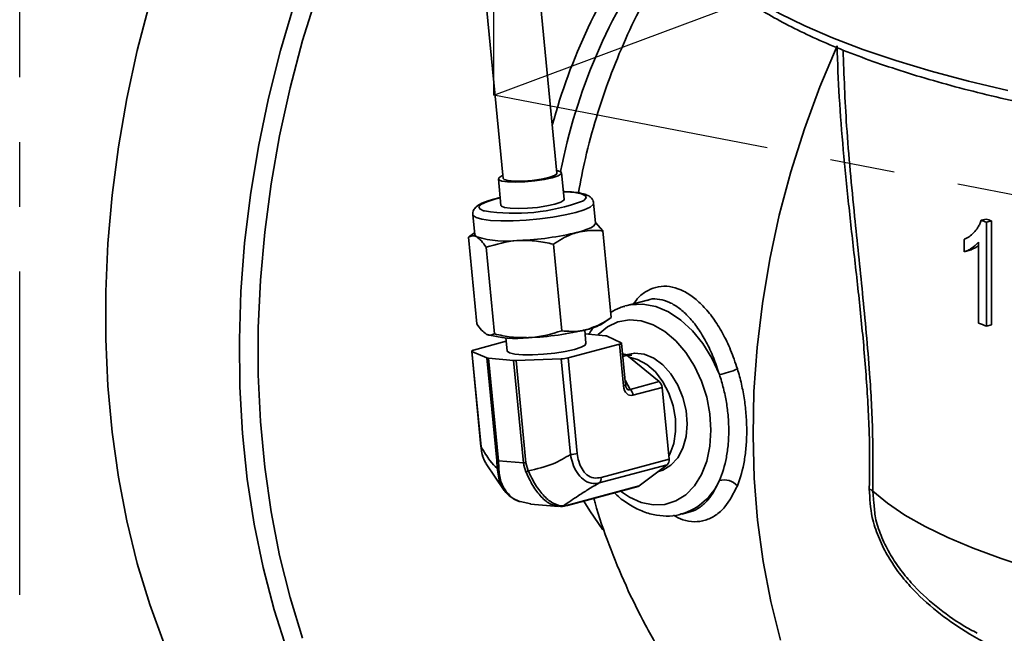
# Model space of a CAD drawing. Units: inches. Extents: x 0.5 to 33.5, y 0.5 to 21.
# Drawn here: x 26.5 to 28, y 15.3 to 16.3 of the extents above; entities that cross this region are included whole.
import ezdxf

# ---------------------------------------------------------------- set-up
doc = ezdxf.new("R2010")
doc.units = ezdxf.units.IN
doc.header["$MEASUREMENT"] = 0
doc.linetypes.add('CENTERX2', pattern=[0.8, 0.5, -0.1, 0.1, -0.1])

msp = doc.modelspace()

# ---------------------------------------------------------------- linework, layer by layer
at = {"color": 7, "linetype": 'Continuous', "lineweight": 35}
for p, q in [((27.1573, 17.1519), (27.2633, 16.0528)), ((27.3462, 16.0608), (27.2685, 16.8668)), ((27.256, 16.0521), (27.2599, 16.0113)), ((27.3575, 16.0207), (27.3535, 16.0615)), ((27.2588, 16.0232), (27.2486, 16.0208)), ((27.2588, 16.023), (27.2503, 16.0209)), ((27.4059, 15.9842), (27.4029, 16.0149)), ((27.2165, 15.9969), (27.2194, 15.9662)), ((28.0019, 15.9883), (28.0092, 15.9902)), ((28.0101, 15.9852), (28.0174, 15.9872)), ((28.0174, 15.9872), (28.0174, 15.8266)), ((27.4058, 15.9849), (27.4173, 15.9717)), ((27.4173, 15.9717), (27.4302, 15.8378)), ((28.0101, 15.8247), (28.0101, 15.9852)), ((27.2096, 15.9622), (27.2125, 15.9639)), ((27.2096, 15.9622), (27.2225, 15.8284)), ((27.2192, 15.9687), (27.212, 15.9639)), ((27.9752, 15.9584), (27.9752, 15.9394)), ((27.237, 15.9465), (27.2499, 15.8126)), ((27.3408, 15.9512), (27.3537, 15.8173)), ((27.9752, 15.9394), (27.9825, 15.9414)), ((27.9974, 15.9545), (27.9974, 15.8294)), ((27.486, 15.865), (27.4527, 15.8561)), ((27.4164, 15.8284), (27.4278, 15.8362)), ((28.0101, 15.8247), (28.0174, 15.8266)), ((27.2674, 15.8067), (27.2694, 15.7863)), ((27.3912, 15.7981), (27.3892, 15.8184)), ((27.3898, 15.8125), (27.4214, 15.8098)), ((27.4239, 15.8093), (27.4457, 15.7988)), ((27.2176, 15.7877), (27.268, 15.8012)), ((27.4431, 15.7967), (27.3636, 15.7754)), ((27.4493, 15.7323), (27.4431, 15.7967)), ((27.4523, 15.7339), (27.4461, 15.7983)), ((27.2146, 15.7861), (27.2288, 15.6384)), ((27.2381, 15.7755), (27.2151, 15.7856)), ((27.2151, 15.7856), (27.2293, 15.638)), ((27.2534, 15.617), (27.2381, 15.7755)), ((27.2792, 15.7717), (27.2406, 15.775)), ((27.2406, 15.775), (27.2559, 15.6165)), ((27.3531, 15.774), (27.2832, 15.7717)), ((27.3673, 15.6263), (27.3531, 15.774)), ((27.3636, 15.7754), (27.3778, 15.6277)), ((27.4478, 15.7813), (27.4504, 15.7811)), ((27.4478, 15.7804), (27.4504, 15.7811)), ((27.4541, 15.7795), (27.4481, 15.7779)), ((27.4541, 15.7795), (27.5042, 15.739)), ((27.4619, 15.7799), (27.4554, 15.7785)), ((27.2945, 15.6133), (27.2792, 15.7717)), ((27.2832, 15.7717), (27.2985, 15.6132)), ((27.4516, 15.741), (27.4592, 15.7269)), ((27.4592, 15.7269), (27.5042, 15.739)), ((27.5088, 15.7298), (27.4638, 15.7178)), ((27.5088, 15.7298), (27.5195, 15.6188)), ((27.2369, 15.612), (27.2648, 15.5708)), ((27.2539, 15.605), (27.2534, 15.617)), ((27.2559, 15.6165), (27.2945, 15.6133)), ((27.2985, 15.6132), (27.302, 15.601)), ((27.5166, 15.6103), (27.4115, 15.5822)), ((27.4144, 15.5907), (27.5195, 15.6188)), ((27.5166, 15.6103), (27.4735, 15.5776)), ((27.3628, 15.5476), (27.4718, 15.5768)), ((27.3646, 15.5484), (27.4735, 15.5776)), ((27.265, 15.5721), (27.2639, 15.5738)), ((27.8341, 15.5696), (27.8361, 15.5511)), ((27.2896, 15.5534), (27.3058, 15.5501)), ((27.3057, 15.5495), (27.3486, 15.5459)), ((27.3517, 15.5458), (27.3477, 15.5468)), ((27.3565, 15.547), (27.3646, 15.5484)), ((27.539, 15.5341), (27.552, 15.5376))]:
    msp.add_line(p, q, dxfattribs=at)
at = {"color": 7, "linetype": 'CENTERX2'}
for p, q in [((26.5164, 14.6092), (26.5164, 17.0178)), ((27.2489, 16.1814), (27.2489, 17.0145)), ((27.2489, 16.1814), (28.6664, 16.7116)), ((29.2423, 15.7989), (27.2489, 16.1814))]:
    msp.add_line(p, q, dxfattribs=at)
at = {"color": 7, "linetype": 'Continuous', "lineweight": 35, "flags": 128}
for points in [[(26.9295, 15.3235), (26.9095, 15.3863), (26.8925, 15.4515), (26.8787, 15.5188), (26.868, 15.588), (26.8607, 15.6588), (26.8566, 15.7309), (26.8557, 15.8041), (26.8582, 15.8782), (26.8639, 15.9527), (26.873, 16.0276), (26.8852, 16.1024), (26.9006, 16.1769), (26.9191, 16.2509), (26.9407, 16.324), (26.9652, 16.3959), (26.9927, 16.4665), (27.0229, 16.5354), (27.0557, 16.6025), (27.0912, 16.6673), (27.129, 16.7298), (27.1691, 16.7896), (27.1895, 16.818)], [(27.1937, 16.7744), (27.1684, 16.7373), (27.1299, 16.6762), (27.0938, 16.6126), (27.0602, 16.5468), (27.0293, 16.4789), (27.0011, 16.4093), (26.9758, 16.3382), (26.9534, 16.2659), (26.934, 16.1927), (26.9178, 16.1188), (26.9047, 16.0445), (26.8949, 15.9701), (26.8883, 15.8959), (26.885, 15.8222), (26.885, 15.7492), (26.8883, 15.6773), (26.8949, 15.6066), (26.9047, 15.5375), (26.9178, 15.4702), (26.934, 15.405), (26.9534, 15.3422)], [(27.5377, 16.4765), (27.5377, 16.4765), (27.5407, 16.4546), (27.5483, 16.4328), (27.5606, 16.4112), (27.5775, 16.3898), (27.599, 16.3687), (27.6251, 16.348), (27.6555, 16.3277), (27.6902, 16.3079), (27.7292, 16.2886), (27.7722, 16.27), (27.8191, 16.2521), (27.8698, 16.235), (27.9242, 16.2187), (27.9819, 16.2032), (28.0429, 16.1886)], [(26.7174, 16.3246), (26.6981, 16.2509), (26.6819, 16.1765), (26.6689, 16.1017), (26.6591, 16.0268), (26.6525, 15.9522), (26.6492, 15.878), (26.6492, 15.8045), (26.6525, 15.7321), (26.6591, 15.6609), (26.6689, 15.5913), (26.6819, 15.5236), (26.6981, 15.4578), (26.7174, 15.3944), (26.7397, 15.3335)], [(27.7791, 16.2577), (27.7524, 16.1944), (27.7285, 16.1294), (27.7076, 16.0632), (27.6897, 15.9959), (27.6751, 15.9281), (27.6637, 15.8598), (27.6555, 15.7916), (27.6507, 15.7236), (27.6492, 15.6563), (27.651, 15.5898), (27.6562, 15.5246), (27.6648, 15.4609), (27.6766, 15.399), (27.6916, 15.3392)], [(27.2629, 16.0573), (27.2614, 16.0567), (27.2566, 16.0537), (27.2566, 16.051), (27.2612, 16.0489), (27.2701, 16.0476), (27.2824, 16.0471), (27.2969, 16.0476), (27.3122, 16.049), (27.3267, 16.0512), (27.3391, 16.054), (27.3481, 16.057), (27.3529, 16.06), (27.353, 16.0627), (27.3483, 16.0648), (27.3458, 16.0653)], [(27.2633, 16.0528), (27.2647, 16.0512), (27.2707, 16.0495), (27.2808, 16.0486), (27.2939, 16.0488), (27.3082, 16.0499), (27.3221, 16.0518), (27.334, 16.0544), (27.3423, 16.0572), (27.3461, 16.06), (27.3462, 16.0608)], [(27.3856, 16.0177), (27.3878, 16.019), (27.3915, 16.0228), (27.3904, 16.0262), (27.3845, 16.029), (27.3742, 16.0311), (27.3602, 16.0323), (27.3564, 16.0324)], [(27.2503, 16.0209), (27.2379, 16.017), (27.2296, 16.013), (27.2259, 16.0092), (27.227, 16.0058), (27.2329, 16.003), (27.2342, 16.0026)], [(27.2599, 16.0113), (27.2605, 16.0102), (27.2651, 16.0081), (27.2741, 16.0067), (27.2864, 16.0063), (27.3009, 16.0068), (27.3161, 16.0082), (27.3307, 16.0104), (27.343, 16.0131), (27.3521, 16.0161), (27.3569, 16.0191), (27.3575, 16.0207)], [(27.4029, 16.0148), (27.4023, 16.0126), (27.3976, 16.0086), (27.3884, 16.0044), (27.3753, 16.0003), (27.3589, 15.9965), (27.3401, 15.9932), (27.3197, 15.9905), (27.2988, 15.9886), (27.2785, 15.9875), (27.2597, 15.9873), (27.2435, 15.9881), (27.2305, 15.9898), (27.2215, 15.9923), (27.217, 15.9954), (27.2165, 15.9968)], [(27.3783, 15.9696), (27.3864, 15.972), (27.3932, 15.9744), (27.3986, 15.9768), (27.4026, 15.9793), (27.405, 15.9816), (27.4059, 15.9838), (27.4059, 15.9842)], [(27.2194, 15.9662), (27.2201, 15.9645), (27.2225, 15.9626)], [(27.4514, 15.8558), (27.4599, 15.8577), (27.4792, 15.8586), (27.499, 15.8548), (27.5186, 15.8466), (27.5376, 15.8341), (27.5555, 15.8176), (27.5717, 15.7977), (27.5857, 15.775), (27.5972, 15.7499)], [(27.5842, 15.6636), (27.5826, 15.6891), (27.5777, 15.7147), (27.5696, 15.7395), (27.5588, 15.7628), (27.5454, 15.7838), (27.53, 15.8018), (27.513, 15.8163), (27.495, 15.8267), (27.4765, 15.8328), (27.4582, 15.8343), (27.4406, 15.8312), (27.4243, 15.8237), (27.4098, 15.8118), (27.4089, 15.8109)], [(27.3912, 15.7981), (27.3897, 15.7954), (27.3836, 15.792), (27.3732, 15.7886), (27.3592, 15.7855), (27.343, 15.7829), (27.3257, 15.7811), (27.3088, 15.7802), (27.2936, 15.7802), (27.2814, 15.7813), (27.2731, 15.7832), (27.2695, 15.7858), (27.2694, 15.7863)], [(27.4431, 15.7967), (27.444, 15.797), (27.4448, 15.7973), (27.4454, 15.7975), (27.4458, 15.7978), (27.4461, 15.7981), (27.4461, 15.7983), (27.446, 15.7986), (27.4457, 15.7988)], [(27.2176, 15.7877), (27.2167, 15.7875), (27.2159, 15.7872), (27.2153, 15.7869), (27.2149, 15.7866), (27.2146, 15.7863), (27.2146, 15.7861), (27.2147, 15.7858), (27.2151, 15.7856)], [(27.5473, 15.6734), (27.5457, 15.694), (27.5408, 15.7144), (27.5329, 15.7336), (27.5224, 15.7507), (27.5098, 15.7648), (27.4958, 15.7752), (27.4811, 15.7814), (27.4664, 15.7831), (27.4528, 15.7804)], [(27.519, 15.6235), (27.5207, 15.6266), (27.5267, 15.643), (27.5296, 15.6616), (27.5293, 15.6815), (27.5258, 15.7016), (27.5192, 15.721), (27.5099, 15.7387), (27.4984, 15.7538), (27.4852, 15.7655), (27.4709, 15.7733), (27.4577, 15.7766)], [(27.5033, 15.6002), (27.5098, 15.6022), (27.5224, 15.6096), (27.5329, 15.621), (27.5408, 15.636), (27.5457, 15.6538), (27.5473, 15.6734)], [(27.4447, 15.5695), (27.4582, 15.5604), (27.4765, 15.5521), (27.495, 15.5482), (27.513, 15.549), (27.53, 15.5544), (27.5454, 15.5641), (27.5588, 15.5779), (27.5696, 15.5954), (27.5777, 15.616), (27.5826, 15.6389), (27.5842, 15.6636)], [(27.2293, 15.638), (27.229, 15.6382), (27.2288, 15.6384), (27.2288, 15.6384)], [(27.2639, 15.5738), (27.2575, 15.584), (27.2539, 15.605), (27.2539, 15.605), (27.2539, 15.605)], [(27.8341, 15.5696), (27.8568, 15.551), (27.8838, 15.5327), (27.915, 15.515), (27.9503, 15.4978), (27.9895, 15.4812), (28.0326, 15.4653), (28.0793, 15.4502), (28.1294, 15.4359), (28.1828, 15.4225), (28.2392, 15.41), (28.2985, 15.3984), (28.3603, 15.3879), (28.4245, 15.3785), (28.4907, 15.3701), (28.5588, 15.3629), (28.6284, 15.3568)], [(27.3878, 15.5542), (27.3969, 15.5393), (27.4174, 15.5098)]]:
    msp.add_lwpolyline(points, dxfattribs=at)
at = {"color": 7, "linetype": 'Continuous', "lineweight": 35}
for centre, radius, start, end in [((28.2094, 15.9017), 0.901, 144.5057, 164.9875), ((28.2258, 15.8934), 0.8903, 144.6703, 168.9912), ((27.2809, 16.3012), 0.3022, 261.103, 290.2727), ((28.3787, 17.0062), 1.0854, 249.6857, 250.1481), ((28.386, 17.0081), 1.0854, 249.6857, 250.1481), ((27.2688, 16.1201), 0.1642, 253.614, 276.7605), ((27.2706, 16.411), 0.4543, 272.2055, 283.7074), ((27.2851, 16.2608), 0.4543, 272.2055, 283.7074), ((27.3745, 15.9019), 0.0846, 282.4867, 299.6734), ((28.3746, 16.8343), 1.0734, 249.4263, 250.1503), ((27.2833, 15.9698), 0.1642, 253.614, 276.7605), ((27.4211, 15.8018), 0.00803, 69.3507, 87.8726), ((27.241, 15.7835), 0.00849, 250.525, 267.5168), ((27.3516, 15.8247), 0.0507, 271.6105, 283.663), ((27.4496, 15.7743), 0.00683, 49.4599, 83.5383), ((27.2818, 15.8066), 0.035, 265.7717, 272.3297), ((27.5832, 15.8432), 0.0943, 278.5297, 296.3745), ((27.4491, 15.7363), 0.00404, 272.5214, 322.9648), ((27.4952, 15.7288), 0.0136, 4.4277, 48.4542), ((27.4502, 15.7167), 0.0136, 4.4277, 48.4542), ((27.3659, 15.677), 0.0507, 271.6105, 283.663), ((27.2563, 15.625), 0.00849, 250.525, 267.5168), ((27.2971, 15.6482), 0.035, 265.7717, 272.3297), ((27.5101, 15.6172), 0.00948, 313.2717, 9.8139), ((27.2594, 15.6092), 0.00691, 216.6731, 246.0823), ((27.2482, 15.7177), 0.1285, 292.925, 294.7409), ((27.405, 15.5891), 0.00948, 313.2717, 9.8139), ((27.4705, 15.5815), 0.00496, 285.1356, 307.5103), ((27.5114, 15.6237), 0.0937, 287.5352, 336.3161), ((27.6043, 15.5583), 0.0286, 43.4415, 104.4783), ((27.8252, 15.5608), 0.0125, 44.6309, 73.1772), ((27.3522, 15.5541), 0.0083, 266.6272, 301.2043), ((27.3616, 15.5523), 0.00493, 264.9891, 284.8783), ((27.3615, 15.5523), 0.00496, 285.1356, 307.5103)]:
    msp.add_arc(centre, radius, start, end, dxfattribs=at)
for centre, major_axis, ratio, start_param, end_param in [((27.4653, 15.742), (0.0069, 0.0243), 0.60218, 2.146395, 3.486674), ((27.4581, 15.7426), (0.001, 0.0164), 0.403816, 2.577153, 3.463894)]:
    msp.add_ellipse(centre, major_axis=major_axis, ratio=ratio, start_param=start_param, end_param=end_param, dxfattribs=at)
for points, knots in [([(27.5382, 16.476), (27.5383, 16.4713), (27.5385, 16.4591), (27.5436, 16.4396), (27.5528, 16.4178), (27.5661, 16.3962), (27.5836, 16.3749), (27.6053, 16.3539), (27.6311, 16.3334), (27.6609, 16.3134), (27.6945, 16.294), (27.7317, 16.2753), (27.7725, 16.2573), (27.8166, 16.24), (27.8639, 16.2235), (27.9144, 16.2077), (27.9679, 16.1928), (28.0243, 16.1787), (28.0833, 16.1654), (28.1448, 16.1531), (28.2087, 16.1417), (28.2747, 16.1313), (28.3427, 16.1218), (28.4125, 16.1134), (28.4838, 16.106), (28.5565, 16.0996), (28.6304, 16.0944), (28.6891, 16.091), (28.7233, 16.0896), (28.7324, 16.0893)], [0, 0, 0, 0, 0.0225478, 0.0581726, 0.0941705, 0.1310306, 0.1689009, 0.2075993, 0.2467892, 0.286173, 0.3255499, 0.3648445, 0.4040423, 0.4431483, 0.4821741, 0.5211322, 0.5600342, 0.5988901, 0.637708, 0.6764948, 0.7152559, 0.7539958, 0.7927184, 0.8314266, 0.870123, 0.9088099, 0.947489, 0.9861622, 1, 1, 1, 1]), ([(27.5461, 16.435), (27.5458, 16.4345), (27.5329, 16.4171), (27.5105, 16.3806), (27.4792, 16.3255), (27.4516, 16.268), (27.4272, 16.2085), (27.4066, 16.1471), (27.3902, 16.0877), (27.3828, 16.0485), (27.3794, 16.0307)], [0, 0, 0, 0, 0.004521, 0.14737, 0.291069, 0.435747, 0.581516, 0.728467, 0.876658, 1, 1, 1, 1]), ([(27.8289, 15.5728), (27.8296, 15.6014), (27.8295, 15.6304), (27.8278, 15.6893), (27.8261, 15.7192), (27.8216, 15.7798), (27.8189, 15.8097), (27.8129, 15.8688), (27.8097, 15.898), (27.8048, 15.9414), (27.8032, 15.9559), (27.8, 15.9846), (27.7985, 15.9989), (27.7939, 16.0415), (27.7911, 16.0694), (27.7862, 16.1244), (27.7841, 16.1515), (27.7809, 16.2051), (27.7797, 16.2316), (27.7791, 16.2577)], [0, 0, 0, 0, 0.125, 0.125, 0.25, 0.25, 0.375, 0.375, 0.5, 0.5, 0.5625, 0.5625, 0.625, 0.625, 0.75, 0.75, 0.875, 0.875, 1, 1, 1, 1]), ([(27.7885, 16.2513), (27.7898, 16.2125), (27.7919, 16.1516), (27.7993, 16.0649), (27.8075, 15.9794), (27.8165, 15.8953), (27.8244, 15.8137), (27.8303, 15.7417), (27.8349, 15.6588), (27.8344, 15.5997), (27.8341, 15.5696)], [0, 0, 0, 0, 0.1839219, 0.2887846, 0.3936337, 0.5651998, 0.6529367, 0.7406372, 0.8683757, 1, 1, 1, 1]), ([(27.4026, 16.0145), (27.4027, 16.0151), (27.403, 16.0181), (27.3997, 16.0227), (27.3951, 16.0263), (27.3886, 16.029), (27.3791, 16.031), (27.3677, 16.0323), (27.3594, 16.0325), (27.3563, 16.0325)], [0, 0, 0, 0, 0.032385, 0.156364, 0.275128, 0.426948, 0.661068, 0.875492, 1, 1, 1, 1]), ([(27.2486, 16.0208), (27.2463, 16.0201), (27.2393, 16.0182), (27.2298, 16.0145), (27.2224, 16.0103), (27.2176, 16.0046), (27.2157, 15.999), (27.2166, 15.9967), (27.2167, 15.9964)], [0, 0, 0, 0, 0.134681, 0.401349, 0.684787, 0.842323, 0.98583, 1, 1, 1, 1]), ([(28.0019, 15.9883), (28.0012, 15.9862), (28.0004, 15.9843), (27.9987, 15.9807), (27.9977, 15.9791), (27.9948, 15.9744), (27.9926, 15.9716), (27.988, 15.9667), (27.9855, 15.9646), (27.9817, 15.9619), (27.9805, 15.9611), (27.9778, 15.9597), (27.9765, 15.959), (27.9752, 15.9584)], [0, 0, 0, 0, 0.125, 0.125, 0.25, 0.25, 0.5, 0.5, 0.75, 0.75, 0.875, 0.875, 1, 1, 1, 1]), ([(27.4173, 15.9717), (27.414, 15.9721), (27.4011, 15.9735), (27.388, 15.9713), (27.3783, 15.9696)], [0, 0, 0, 0, 0.257551, 1, 1, 1, 1]), ([(27.2225, 15.9626), (27.2221, 15.9627), (27.2175, 15.9653), (27.2134, 15.9637), (27.2096, 15.9622)], [0, 0, 0, 0, 0.070219, 1, 1, 1, 1]), ([(27.237, 15.9465), (27.2345, 15.95), (27.2296, 15.9573), (27.2249, 15.9608), (27.2225, 15.9626)], [0, 0, 0, 0, 0.495458, 1, 1, 1, 1]), ([(27.2881, 15.957), (27.2869, 15.957), (27.2694, 15.9561), (27.2526, 15.9511), (27.237, 15.9465)], [0, 0, 0, 0, 0.070219, 1, 1, 1, 1]), ([(27.3408, 15.9512), (27.3322, 15.9531), (27.3147, 15.957), (27.297, 15.957), (27.2881, 15.957)], [0, 0, 0, 0, 0.495458, 1, 1, 1, 1]), ([(27.3783, 15.9696), (27.3748, 15.9686), (27.3619, 15.9647), (27.3497, 15.9569), (27.3408, 15.9512)], [0, 0, 0, 0, 0.268634, 1, 1, 1, 1]), ([(27.9752, 15.9394), (27.9762, 15.9397), (27.9772, 15.94), (27.9792, 15.9408), (27.9801, 15.9412), (27.983, 15.9427), (27.9849, 15.9438), (27.9887, 15.9462), (27.9905, 15.9476), (27.9932, 15.9499), (27.9941, 15.9507), (27.9958, 15.9525), (27.9966, 15.9535), (27.9974, 15.9545)], [0, 0, 0, 0, 0.125, 0.125, 0.25, 0.25, 0.5, 0.5, 0.75, 0.75, 0.875, 0.875, 1, 1, 1, 1]), ([(27.9974, 15.9495), (27.9971, 15.9492), (27.9947, 15.9469), (27.9897, 15.9442), (27.9849, 15.9423), (27.9825, 15.9414)], [0, 0, 0, 0, 0.064389, 0.529924, 1, 1, 1, 1]), ([(27.4646, 15.8593), (27.4672, 15.8627), (27.4739, 15.8717), (27.4869, 15.8807), (27.503, 15.8864), (27.5201, 15.8866), (27.5376, 15.8815), (27.5551, 15.8714), (27.572, 15.8565), (27.5879, 15.8374), (27.6023, 15.8143), (27.6152, 15.788), (27.6218, 15.7685), (27.6251, 15.7587)], [0, 0, 0, 0, 0.059184, 0.154262, 0.249588, 0.344919, 0.439261, 0.533602, 0.626711, 0.719815, 0.813011, 0.906199, 1, 1, 1, 1]), ([(27.5972, 15.7499), (27.5943, 15.7588), (27.5885, 15.7766), (27.5771, 15.8005), (27.5644, 15.8216), (27.5504, 15.839), (27.5356, 15.8527), (27.5203, 15.8621), (27.5049, 15.8666), (27.4934, 15.8673), (27.4874, 15.865), (27.4861, 15.8645)], [0, 0, 0, 0, 0.120397, 0.240188, 0.359993, 0.479895, 0.599808, 0.721421, 0.843037, 0.965886, 1, 1, 1, 1]), ([(27.4513, 15.8552), (27.4487, 15.8546), (27.4409, 15.8528), (27.434, 15.8486), (27.4294, 15.8458)], [0, 0, 0, 0, 0.342236, 1, 1, 1, 1]), ([(27.3928, 15.8194), (27.4023, 15.8228), (27.4151, 15.8276), (27.4271, 15.8357), (27.4302, 15.8378)], [0, 0, 0, 0, 0.742449, 1, 1, 1, 1]), ([(27.2225, 15.8284), (27.2249, 15.8248), (27.2299, 15.8176), (27.2346, 15.8141), (27.237, 15.8123)], [0, 0, 0, 0, 0.495458, 1, 1, 1, 1]), ([(27.3537, 15.8173), (27.3633, 15.8166), (27.3763, 15.8155), (27.3893, 15.8185), (27.3928, 15.8194)], [0, 0, 0, 0, 0.731366, 1, 1, 1, 1]), ([(27.4041, 15.8234), (27.402, 15.8211), (27.3988, 15.8178), (27.3965, 15.8134), (27.3957, 15.812)], [0, 0, 0, 0, 0.667903, 1, 1, 1, 1]), ([(27.237, 15.8123), (27.2373, 15.8121), (27.2419, 15.8096), (27.246, 15.8111), (27.2499, 15.8126)], [0, 0, 0, 0, 0.070219, 1, 1, 1, 1]), ([(27.2499, 15.8126), (27.2585, 15.8107), (27.276, 15.8068), (27.2937, 15.8068), (27.3026, 15.8068)], [0, 0, 0, 0, 0.495458, 1, 1, 1, 1]), ([(27.3026, 15.8068), (27.3038, 15.8068), (27.3214, 15.8077), (27.3381, 15.8127), (27.3537, 15.8173)], [0, 0, 0, 0, 0.070219, 1, 1, 1, 1]), ([(27.6251, 15.7587), (27.6275, 15.7509), (27.6296, 15.743), (27.6332, 15.727), (27.6347, 15.7189), (27.6371, 15.7028), (27.638, 15.6947), (27.6392, 15.6784), (27.6395, 15.6704), (27.6395, 15.6546), (27.6392, 15.6469), (27.638, 15.6317), (27.6371, 15.6242), (27.6334, 15.6028), (27.6299, 15.5898), (27.6251, 15.578)], [0, 0, 0, 0, 0.125, 0.125, 0.25, 0.25, 0.375, 0.375, 0.5, 0.5, 0.625, 0.625, 0.75, 0.75, 1, 1, 1, 1]), ([(27.5972, 15.586), (27.602, 15.5968), (27.6056, 15.6088), (27.6093, 15.6283), (27.6102, 15.6351), (27.6115, 15.6489), (27.6118, 15.6559), (27.6118, 15.6702), (27.6115, 15.6775), (27.6102, 15.6922), (27.6084, 15.7068), (27.6054, 15.7213), (27.6017, 15.7357), (27.5996, 15.7429), (27.5972, 15.7499)], [0, 0, 0, 0, 0.25, 0.25, 0.375, 0.375, 0.5, 0.5, 0.625, 0.625, 0.75, 0.875, 0.875, 1, 1, 1, 1]), ([(27.4536, 15.7291), (27.4536, 15.7292), (27.4533, 15.7295), (27.4527, 15.7312), (27.4525, 15.7329), (27.4523, 15.7339)], [0, 0, 0, 0, 0.108187, 0.482011, 1, 1, 1, 1]), ([(27.229, 15.6385), (27.2292, 15.636), (27.2297, 15.63), (27.2315, 15.6246), (27.2326, 15.6215)], [0, 0, 0, 0, 0.425323, 1, 1, 1, 1]), ([(27.2293, 15.638), (27.2338, 15.6302), (27.242, 15.6163), (27.2502, 15.6085), (27.2539, 15.605)], [0, 0, 0, 0, 0.552717, 1, 1, 1, 1]), ([(27.2293, 15.638), (27.2293, 15.638), (27.2298, 15.6316), (27.2312, 15.6218), (27.2357, 15.6146), (27.2372, 15.6122)], [0, 0, 0, 0, 0.000026, 0.658403, 1, 1, 1, 1]), ([(27.302, 15.601), (27.3151, 15.6039), (27.3383, 15.6091), (27.3585, 15.6211), (27.3673, 15.6263)], [0, 0, 0, 0, 0.566692, 1, 1, 1, 1]), ([(27.4115, 15.5822), (27.4115, 15.5822), (27.4074, 15.5812), (27.3988, 15.5809), (27.3867, 15.5867), (27.377, 15.5978), (27.3705, 15.6115), (27.3681, 15.6215), (27.3673, 15.6263), (27.3673, 15.6263)], [0, 0, 0, 0, 0.000009, 0.214344, 0.432582, 0.633443, 0.828075, 0.999991, 1, 1, 1, 1]), ([(27.3778, 15.6277), (27.3784, 15.6237), (27.3797, 15.615), (27.3847, 15.6032), (27.3926, 15.5939), (27.4031, 15.589), (27.4106, 15.5901), (27.4144, 15.5907)], [0, 0, 0, 0, 0.174393, 0.369066, 0.567973, 0.784469, 1, 1, 1, 1]), ([(27.2333, 15.6193), (27.2334, 15.6187), (27.234, 15.6164), (27.2353, 15.6145), (27.2362, 15.6131)], [0, 0, 0, 0, 0.259821, 1, 1, 1, 1]), ([(27.2559, 15.6165), (27.2559, 15.6165), (27.2563, 15.6118), (27.2565, 15.6073), (27.2566, 15.6029)], [0, 0, 0, 0, 0.000054, 1, 1, 1, 1]), ([(27.2983, 15.5994), (27.2966, 15.6039), (27.295, 15.6085), (27.2945, 15.6133), (27.2945, 15.6133)], [0, 0, 0, 0, 0.999946, 1, 1, 1, 1]), ([(27.2566, 15.6029), (27.2574, 15.5957), (27.259, 15.5814), (27.271, 15.5646), (27.2816, 15.5549), (27.2891, 15.5535), (27.2896, 15.5534)], [0, 0, 0, 0, 0.320366, 0.642003, 0.975895, 1, 1, 1, 1]), ([(27.3477, 15.5468), (27.3442, 15.5473), (27.336, 15.5485), (27.322, 15.5599), (27.3088, 15.5773), (27.3018, 15.592), (27.2983, 15.5994)], [0, 0, 0, 0, 0.210779, 0.480802, 0.740915, 1, 1, 1, 1]), ([(27.302, 15.601), (27.302, 15.601), (27.3054, 15.5934), (27.313, 15.5786), (27.3265, 15.5607), (27.342, 15.5489), (27.3521, 15.5466), (27.3565, 15.547), (27.3565, 15.547)], [0, 0, 0, 0, 0.000008, 0.242651, 0.483389, 0.732938, 0.999992, 1, 1, 1, 1]), ([(27.4115, 15.5822), (27.4058, 15.5789), (27.3944, 15.5722), (27.376, 15.5604), (27.3639, 15.5521), (27.3565, 15.547)], [0, 0, 0, 0, 0.275095, 0.553426, 1, 1, 1, 1]), ([(27.6251, 15.578), (27.6191, 15.5661), (27.6095, 15.5471), (27.5916, 15.5316), (27.5757, 15.5237), (27.5586, 15.5216), (27.542, 15.5241), (27.5314, 15.5297), (27.5266, 15.5323)], [0, 0, 0, 0, 0.261063, 0.414265, 0.567481, 0.721363, 0.875252, 1, 1, 1, 1]), ([(27.5519, 15.5379), (27.5525, 15.5379), (27.558, 15.5386), (27.5676, 15.5445), (27.5835, 15.558), (27.5919, 15.5752), (27.5972, 15.586)], [0, 0, 0, 0, 0.028522, 0.291048, 0.553544, 1, 1, 1, 1]), ([(27.2633, 15.5735), (27.2639, 15.5725), (27.2669, 15.567), (27.2753, 15.5596), (27.2841, 15.5554), (27.2884, 15.5534)], [0, 0, 0, 0, 0.108124, 0.564987, 1, 1, 1, 1]), ([(27.4353, 15.567), (27.4358, 15.5664), (27.4419, 15.5599), (27.4551, 15.5504), (27.4745, 15.5393), (27.4949, 15.5327), (27.5151, 15.5306), (27.5302, 15.5314), (27.538, 15.5342), (27.5396, 15.5347)], [0, 0, 0, 0, 0.018139, 0.208765, 0.398911, 0.587191, 0.772097, 0.953014, 1, 1, 1, 1]), ([(28.1392, 15.2802), (28.1241, 15.2853), (28.0898, 15.297), (28.0355, 15.32), (27.9815, 15.349), (27.933, 15.3825), (27.898, 15.4145), (27.8728, 15.4451), (27.8559, 15.4709), (27.8423, 15.499), (27.8308, 15.5335), (27.8296, 15.5581), (27.8289, 15.5728)], [0, 0, 0, 0, 0.121575, 0.278247, 0.434292, 0.552424, 0.670136, 0.730415, 0.790624, 0.85109, 0.911482, 1, 1, 1, 1]), ([(27.3611, 15.5474), (27.3611, 15.5474), (27.3584, 15.5467), (27.3563, 15.5464), (27.3542, 15.5462)], [0, 0, 0, 0, 0.000069, 1, 1, 1, 1]), ([(27.4034, 15.5584), (27.404, 15.5561), (27.4104, 15.5317), (27.4266, 15.4865), (27.4523, 15.4232), (27.4825, 15.3621), (27.5166, 15.3033), (27.5545, 15.2471), (27.5959, 15.1938), (27.6406, 15.1436), (27.6883, 15.0967), (27.7388, 15.0533), (27.7918, 15.0134), (27.8471, 14.9774), (27.9043, 14.9452), (27.9633, 14.9169), (28.0237, 14.8929), (28.0717, 14.8765), (28.0998, 14.8695), (28.107, 14.8678)], [0, 0, 0, 0, 0.007038, 0.073327, 0.139555, 0.205656, 0.271577, 0.337277, 0.402724, 0.467895, 0.532777, 0.597359, 0.661637, 0.72561, 0.789281, 0.852652, 0.915729, 0.978519, 1, 1, 1, 1]), ([(27.8361, 15.5511), (27.8366, 15.5436), (27.8376, 15.5268), (27.8467, 15.5006), (27.8593, 15.4742), (27.8754, 15.4497), (27.899, 15.4208), (27.9321, 15.3904), (27.9669, 15.3655), (27.9883, 15.3539), (27.9955, 15.35)], [0, 0, 0, 0, 0.081442, 0.180758, 0.284236, 0.385128, 0.488437, 0.68806, 0.894485, 1, 1, 1, 1])]:
    msp.add_open_spline(points, degree=3, knots=knots, dxfattribs=at)

doc.saveas('drawing.dxf')
